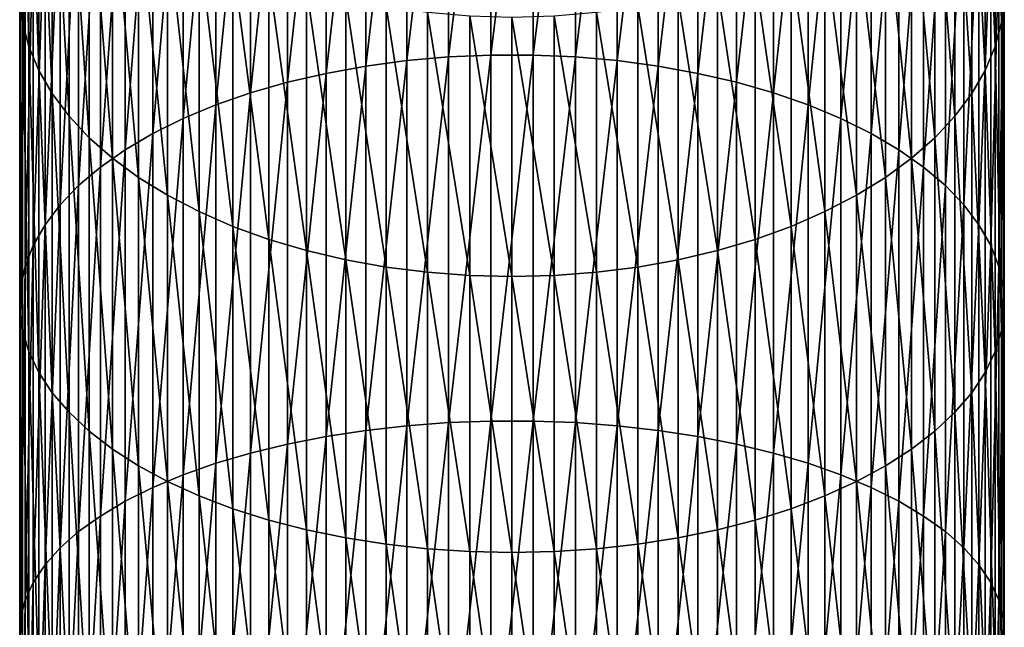
# Model space of a CAD drawing. Extents: x -22 to 74, y -175 to 39.
# Drawn here: x -9 to 9, y -47 to -35 of the extents above; entities that cross this region are included whole.
import ezdxf

# ---------------------------------------------------------------- set-up
doc = ezdxf.new("R2010")
doc.units = 0
doc.layers.add('L1', color=7, linetype='CONTINUOUS')

msp = doc.modelspace()

# ---------------------------------------------------------------- linework, layer by layer
at = {"layer": 'L1', "color": 7}
for points in [[(-9.497801, -34.93835, 285.3599), (-9.497801, -29.2964, 280.9849), (-9.44507, -35.40979, 284.6942)], [(-9.44507, -35.40979, 284.6942), (-9.497801, -29.2964, 280.9849), (-9.44507, -29.82375, 280.3625)], [(-1.223108, -36.07719, 297.5371), (-1.223108, -29.37551, 293.215), (-2.028449, -36.1479, 297.4163)], [(-2.028449, -36.1479, 297.4163), (-1.223108, -29.37551, 293.215), (-2.028449, -29.45643, 293.1007)], [(-0.408711, -36.0417, 297.5978), (-0.408711, -29.3349, 293.2723), (-1.223108, -36.07719, 297.5371)], [(-1.223108, -36.07719, 297.5371), (-0.408711, -29.3349, 293.2723), (-1.223108, -29.37551, 293.215)], [(0.408711, -36.0417, 297.5978), (0.408711, -29.3349, 293.2723), (-0.408711, -36.0417, 297.5978)], [(-0.408711, -36.0417, 297.5978), (0.408711, -29.3349, 293.2723), (-0.408711, -29.3349, 293.2723)], [(0.408711, -36.0417, 297.5978), (1.223108, -29.37551, 293.215), (0.408711, -29.3349, 293.2723)], [(1.223108, -36.07719, 297.5371), (1.223108, -29.37551, 293.215), (0.408711, -36.0417, 297.5978)], [(1.223108, -36.07719, 297.5371), (2.028449, -29.45643, 293.1007), (1.223108, -29.37551, 293.215)], [(-2.818772, -36.25331, 297.2361), (-2.818772, -29.57707, 292.9304), (-3.588226, -36.39265, 296.998)], [(-3.588226, -36.39265, 296.998), (-2.818772, -29.57707, 292.9304), (-3.588226, -29.73652, 292.7052)], [(-2.028449, -36.1479, 297.4163), (-2.028449, -29.45643, 293.1007), (-2.818772, -36.25331, 297.2361)], [(-2.818772, -36.25331, 297.2361), (-2.028449, -29.45643, 293.1007), (-2.818772, -29.57707, 292.9304)], [(2.028449, -36.1479, 297.4163), (2.028449, -29.45643, 293.1007), (1.223108, -36.07719, 297.5371)], [(2.028449, -36.1479, 297.4163), (2.818772, -29.57707, 292.9304), (2.028449, -29.45643, 293.1007)], [(2.818772, -36.25331, 297.2361), (2.818772, -29.57707, 292.9304), (2.028449, -36.1479, 297.4163)], [(2.818772, -36.25331, 297.2361), (3.588226, -29.73652, 292.7052), (2.818772, -29.57707, 292.9304)], [(-3.588226, -36.39265, 296.998), (-3.588226, -29.73652, 292.7052), (-4.331114, -36.56488, 296.7036)], [(-4.331114, -36.56488, 296.7036), (-3.588226, -29.73652, 292.7052), (-4.331114, -29.93361, 292.4269)], [(3.588226, -36.39265, 296.998), (3.588226, -29.73652, 292.7052), (2.818772, -36.25331, 297.2361)], [(3.588226, -36.39265, 296.998), (4.331114, -29.93361, 292.4269), (3.588226, -29.73652, 292.7052)], [(-9.44507, -35.40979, 284.6942), (-9.44507, -29.82375, 280.3625), (-9.322411, -35.87686, 284.0347)], [(-9.322411, -35.87686, 284.0347), (-9.44507, -29.82375, 280.3625), (-9.322411, -30.34623, 279.746)], [(-4.331114, -36.56488, 296.7036), (-4.331114, -29.93361, 292.4269), (-5.041935, -36.76872, 296.3553)], [(-5.041935, -36.76872, 296.3553), (-4.331114, -29.93361, 292.4269), (-5.041935, -30.16688, 292.0975)], [(4.331114, -36.56488, 296.7036), (4.331114, -29.93361, 292.4269), (3.588226, -36.39265, 296.998)], [(4.331114, -36.56488, 296.7036), (5.041935, -30.16688, 292.0975), (4.331114, -29.93361, 292.4269)], [(9.44507, -35.40979, 284.6942), (9.322411, -30.34623, 279.746), (9.44507, -29.82375, 280.3625)], [(9.44507, -35.40979, 284.6942), (9.44507, -29.82375, 280.3625), (9.497801, -34.93835, 285.3599)], [(-5.041935, -36.76872, 296.3553), (-5.041935, -30.16688, 292.0975), (-5.715428, -37.00267, 295.9555)], [(-5.715428, -37.00267, 295.9555), (-5.041935, -30.16688, 292.0975), (-5.715428, -30.4346, 291.7195)], [(5.041935, -36.76872, 296.3553), (5.041935, -30.16688, 292.0975), (4.331114, -36.56488, 296.7036)], [(5.041935, -36.76872, 296.3553), (5.715428, -30.4346, 291.7195), (5.041935, -30.16688, 292.0975)], [(-9.322411, -35.87686, 284.0347), (-9.322411, -30.34623, 279.746), (-9.130733, -36.3361, 283.3862)], [(-9.130733, -36.3361, 283.3862), (-9.322411, -30.34623, 279.746), (-9.130733, -30.85995, 279.1398)], [(9.322411, -35.87686, 284.0347), (9.130733, -30.85995, 279.1398), (9.322411, -30.34623, 279.746)], [(9.322411, -35.87686, 284.0347), (9.322411, -30.34623, 279.746), (9.44507, -35.40979, 284.6942)], [(-5.715428, -37.00267, 295.9555), (-5.715428, -30.4346, 291.7195), (-6.346607, -37.26499, 295.5072)], [(-6.346607, -37.26499, 295.5072), (-5.715428, -30.4346, 291.7195), (-6.346607, -30.73479, 291.2956)], [(5.715428, -37.00267, 295.9555), (5.715428, -30.4346, 291.7195), (5.041935, -36.76872, 296.3553)], [(5.715428, -37.00267, 295.9555), (6.346607, -30.73479, 291.2956), (5.715428, -30.4346, 291.7195)], [(-6.346607, -37.26499, 295.5072), (-6.346607, -30.73479, 291.2956), (-6.930797, -37.55374, 295.0137)], [(-6.930797, -37.55374, 295.0137), (-6.346607, -30.73479, 291.2956), (-6.930797, -31.06523, 290.829)], [(6.346607, -37.26499, 295.5072), (6.346607, -30.73479, 291.2956), (5.715428, -37.00267, 295.9555)], [(6.346607, -37.26499, 295.5072), (6.930797, -31.06523, 290.829), (6.346607, -30.73479, 291.2956)], [(-9.130733, -36.3361, 283.3862), (-9.130733, -30.85995, 279.1398), (-8.871454, -36.78412, 282.7536)], [(-8.871454, -36.78412, 282.7536), (-9.130733, -30.85995, 279.1398), (-8.871454, -31.36112, 278.5483)], [(9.130733, -36.3361, 283.3862), (8.871454, -31.36112, 278.5483), (9.130733, -30.85995, 279.1398)], [(9.130733, -36.3361, 283.3862), (9.130733, -30.85995, 279.1398), (9.322411, -35.87686, 284.0347)], [(-6.930797, -37.55374, 295.0137), (-6.930797, -31.06523, 290.829), (-7.463674, -37.86679, 294.4787)], [(-7.463674, -37.86679, 294.4787), (-6.930797, -31.06523, 290.829), (-7.463674, -31.42346, 290.3231)], [(6.930797, -37.55374, 295.0137), (6.930797, -31.06523, 290.829), (6.346607, -37.26499, 295.5072)], [(6.930797, -37.55374, 295.0137), (7.463674, -31.42346, 290.3231), (6.930797, -31.06523, 290.829)], [(-8.871454, -36.78412, 282.7536), (-8.871454, -31.36112, 278.5483), (-8.546493, -37.21761, 282.1415)], [(-8.546493, -37.21761, 282.1415), (-8.871454, -31.36112, 278.5483), (-8.546493, -31.84603, 277.9761)], [(-7.463674, -37.86679, 294.4787), (-7.463674, -31.42346, 290.3231), (-7.941292, -38.20181, 293.9061)], [(-7.941292, -38.20181, 293.9061), (-7.463674, -31.42346, 290.3231), (-7.941292, -31.80685, 289.7818)], [(7.463674, -37.86679, 294.4787), (7.463674, -31.42346, 290.3231), (6.930797, -37.55374, 295.0137)], [(7.463674, -37.86679, 294.4787), (7.941292, -31.80685, 289.7818), (7.463674, -31.42346, 290.3231)], [(8.871454, -36.78412, 282.7536), (8.546493, -31.84603, 277.9761), (8.871454, -31.36112, 278.5483)], [(8.871454, -36.78412, 282.7536), (8.871454, -31.36112, 278.5483), (9.130733, -36.3361, 283.3862)], [(-8.546493, -37.21761, 282.1415), (-8.546493, -31.84603, 277.9761), (-8.158257, -37.63334, 281.5544)], [(-8.158257, -37.63334, 281.5544), (-8.546493, -31.84603, 277.9761), (-8.158257, -32.31108, 277.4273)], [(-7.941292, -38.20181, 293.9061), (-7.941292, -31.80685, 289.7818), (-8.360116, -38.55633, 293.3002)], [(-8.360116, -38.55633, 293.3002), (-7.941292, -31.80685, 289.7818), (-8.360116, -32.21255, 289.2089)], [(7.941292, -38.20181, 293.9061), (7.941292, -31.80685, 289.7818), (7.463674, -37.86679, 294.4787)], [(7.941292, -38.20181, 293.9061), (8.360116, -32.21255, 289.2089), (7.941292, -31.80685, 289.7818)], [(8.546493, -37.21761, 282.1415), (8.158257, -32.31108, 277.4273), (8.546493, -31.84603, 277.9761)], [(8.546493, -37.21761, 282.1415), (8.546493, -31.84603, 277.9761), (8.871454, -36.78412, 282.7536)], [(-8.360116, -38.55633, 293.3002), (-8.360116, -32.21255, 289.2089), (-8.717044, -38.92772, 292.6655)], [(-8.717044, -38.92772, 292.6655), (-8.360116, -32.21255, 289.2089), (-8.717044, -32.63755, 288.6088)], [(8.360116, -38.55633, 293.3002), (8.360116, -32.21255, 289.2089), (7.941292, -38.20181, 293.9061)], [(8.360116, -38.55633, 293.3002), (8.717044, -32.63755, 288.6088), (8.360116, -32.21255, 289.2089)], [(-8.158257, -37.63334, 281.5544), (-8.158257, -32.31108, 277.4273), (-7.709621, -38.02825, 280.9968)], [(-7.709621, -38.02825, 280.9968), (-8.158257, -32.31108, 277.4273), (-7.709621, -32.75283, 276.906)], [(8.158257, -37.63334, 281.5544), (7.709621, -32.75283, 276.906), (8.158257, -32.31108, 277.4273)], [(8.158257, -37.63334, 281.5544), (8.158257, -32.31108, 277.4273), (8.546493, -37.21761, 282.1415)], [(-8.717044, -38.92772, 292.6655), (-8.717044, -32.63755, 288.6088), (-9.009435, -39.31322, 292.0067)], [(-9.009435, -39.31322, 292.0067), (-8.717044, -32.63755, 288.6088), (-9.009435, -33.07871, 287.9858)], [(8.717044, -38.92772, 292.6655), (8.717044, -32.63755, 288.6088), (8.360116, -38.55633, 293.3002)], [(8.717044, -38.92772, 292.6655), (9.009435, -33.07871, 287.9858), (8.717044, -32.63755, 288.6088)], [(-7.709621, -38.02825, 280.9968), (-7.709621, -32.75283, 276.906), (-7.203905, -38.3994, 280.4727)], [(-7.203905, -38.3994, 280.4727), (-7.709621, -32.75283, 276.906), (-7.203905, -33.16801, 276.416)], [(7.709621, -38.02825, 280.9968), (7.203905, -33.16801, 276.416), (7.709621, -32.75283, 276.906)], [(7.709621, -38.02825, 280.9968), (7.709621, -32.75283, 276.906), (8.158257, -37.63334, 281.5544)], [(-9.009435, -39.31322, 292.0067), (-9.009435, -33.07871, 287.9858), (-9.235123, -39.71, 291.3286)], [(-9.235123, -39.71, 291.3286), (-9.009435, -33.07871, 287.9858), (-9.235123, -33.53276, 287.3447)], [(-7.203905, -38.3994, 280.4727), (-7.203905, -33.16801, 276.416), (-6.644854, -38.74406, 279.986)], [(-6.644854, -38.74406, 279.986), (-7.203905, -33.16801, 276.416), (-6.644854, -33.55356, 275.9611)], [(7.203905, -38.3994, 280.4727), (6.644854, -33.55356, 275.9611), (7.203905, -33.16801, 276.416)], [(7.203905, -38.3994, 280.4727), (7.203905, -33.16801, 276.416), (7.709621, -38.02825, 280.9968)], [(9.009435, -39.31322, 292.0067), (9.009435, -33.07871, 287.9858), (8.717044, -38.92772, 292.6655)], [(9.009435, -39.31322, 292.0067), (9.235123, -33.53276, 287.3447), (9.009435, -33.07871, 287.9858)], [(-9.235123, -39.71, 291.3286), (-9.235123, -33.53276, 287.3447), (-9.392438, -40.1151, 290.6363)], [(-9.392438, -40.1151, 290.6363), (-9.235123, -33.53276, 287.3447), (-9.392438, -33.99635, 286.6901)], [(-6.644854, -38.74406, 279.986), (-6.644854, -33.55356, 275.9611), (-6.036607, -39.05967, 279.5404)], [(-6.036607, -39.05967, 279.5404), (-6.644854, -33.55356, 275.9611), (-6.036607, -33.9066, 275.5444)], [(6.644854, -38.74406, 279.986), (6.036607, -33.9066, 275.5444), (6.644854, -33.55356, 275.9611)], [(6.644854, -38.74406, 279.986), (6.644854, -33.55356, 275.9611), (7.203905, -38.3994, 280.4727)], [(9.235123, -39.71, 291.3286), (9.235123, -33.53276, 287.3447), (9.009435, -39.31322, 292.0067)], [(9.235123, -39.71, 291.3286), (9.392438, -33.99635, 286.6901), (9.235123, -33.53276, 287.3447)], [(-9.392438, -40.1151, 290.6363), (-9.392438, -33.99635, 286.6901), (-9.480213, -40.52554, 289.9348)], [(-9.480213, -40.52554, 289.9348), (-9.392438, -33.99635, 286.6901), (-9.480213, -34.46604, 286.0268)], [(-6.036607, -39.05967, 279.5404), (-6.036607, -33.9066, 275.5444), (-5.383667, -39.34388, 279.139)], [(-5.383667, -39.34388, 279.139), (-6.036607, -33.9066, 275.5444), (-5.383667, -34.22453, 275.1693)], [(6.036607, -39.05967, 279.5404), (5.383667, -34.22453, 275.1693), (6.036607, -33.9066, 275.5444)], [(6.036607, -39.05967, 279.5404), (6.036607, -33.9066, 275.5444), (6.644854, -38.74406, 279.986)], [(9.392438, -40.1151, 290.6363), (9.392438, -33.99635, 286.6901), (9.235123, -39.71, 291.3286)], [(9.392438, -40.1151, 290.6363), (9.480213, -34.46604, 286.0268), (9.392438, -33.99635, 286.6901)], [(-5.383667, -39.34388, 279.139), (-5.383667, -34.22453, 275.1693), (-4.690868, -39.59461, 278.785)], [(-4.690868, -39.59461, 278.785), (-5.383667, -34.22453, 275.1693), (-4.690868, -34.505, 274.8383)], [(5.383667, -39.34388, 279.139), (4.690868, -34.505, 274.8383), (5.383667, -34.22453, 275.1693)], [(5.383667, -39.34388, 279.139), (5.383667, -34.22453, 275.1693), (6.036607, -39.05967, 279.5404)], [(-9.480213, -40.52554, 289.9348), (-9.480213, -34.46604, 286.0268), (-9.497801, -40.93827, 289.2295)], [(-9.497801, -40.93827, 289.2295), (-9.480213, -34.46604, 286.0268), (-9.497801, -34.93835, 285.3599)], [(-4.690868, -39.59461, 278.785), (-4.690868, -34.505, 274.8383), (-3.963339, -39.80999, 278.4809)], [(-3.963339, -39.80999, 278.4809), (-4.690868, -34.505, 274.8383), (-3.963339, -34.74593, 274.554)], [(4.690868, -39.59461, 278.785), (3.963339, -34.74593, 274.554), (4.690868, -34.505, 274.8383)], [(4.690868, -39.59461, 278.785), (4.690868, -34.505, 274.8383), (5.383667, -39.34388, 279.139)], [(9.480213, -40.52554, 289.9348), (9.480213, -34.46604, 286.0268), (9.392438, -40.1151, 290.6363)], [(9.480213, -40.52554, 289.9348), (9.497801, -34.93835, 285.3599), (9.480213, -34.46604, 286.0268)], [(-3.963339, -39.80999, 278.4809), (-3.963339, -34.74593, 274.554), (-3.206467, -39.98842, 278.2289)], [(-3.206467, -39.98842, 278.2289), (-3.963339, -34.74593, 274.554), (-3.206467, -34.94553, 274.3184)], [(3.963339, -39.80999, 278.4809), (3.206467, -34.94553, 274.3184), (3.963339, -34.74593, 274.554)], [(3.963339, -39.80999, 278.4809), (3.963339, -34.74593, 274.554), (4.690868, -39.59461, 278.785)], [(-9.497801, -40.93827, 289.2295), (-9.497801, -34.93835, 285.3599), (-9.44507, -41.35023, 288.5254)], [(-9.44507, -41.35023, 288.5254), (-9.497801, -34.93835, 285.3599), (-9.44507, -35.40979, 284.6942)], [(-3.206467, -39.98842, 278.2289), (-3.206467, -34.94553, 274.3184), (-2.425856, -40.1286, 278.031)], [(-2.425856, -40.1286, 278.031), (-3.206467, -34.94553, 274.3184), (-2.425856, -35.10233, 274.1334)], [(3.206467, -39.98842, 278.2289), (2.425856, -35.10233, 274.1334), (3.206467, -34.94553, 274.3184)], [(3.206467, -39.98842, 278.2289), (3.206467, -34.94553, 274.3184), (3.963339, -39.80999, 278.4809)], [(9.497801, -40.93827, 289.2295), (9.44507, -35.40979, 284.6942), (9.497801, -34.93835, 285.3599)], [(9.497801, -40.93827, 289.2295), (9.497801, -34.93835, 285.3599), (9.480213, -40.52554, 289.9348)], [(-2.425856, -40.1286, 278.031), (-2.425856, -35.10233, 274.1334), (-1.627285, -40.22947, 277.8885)], [(-1.627285, -40.22947, 277.8885), (-2.425856, -35.10233, 274.1334), (-1.627285, -35.21517, 274.0002)], [(2.425856, -40.1286, 278.031), (1.627285, -35.21517, 274.0002), (2.425856, -35.10233, 274.1334)], [(2.425856, -40.1286, 278.031), (2.425856, -35.10233, 274.1334), (3.206467, -39.98842, 278.2289)], [(-1.627285, -40.22947, 277.8885), (-1.627285, -35.21517, 274.0002), (-0.816666, -40.29029, 277.8026)], [(-0.816666, -40.29029, 277.8026), (-1.627285, -35.21517, 274.0002), (-0.816666, -35.28321, 273.9199)], [(0, -40.31062, 277.7739), (-0.816666, -40.29029, 277.8026), (-0.816666, -35.28321, 273.9199)], [(0, -40.31062, 277.7739), (-0.816666, -35.28321, 273.9199), (0, -35.30594, 273.8931)], [(0.816666, -40.29029, 277.8026), (0, -35.30594, 273.8931), (0.816666, -35.28321, 273.9199)], [(0, -40.31062, 277.7739), (0, -35.30594, 273.8931), (0.816666, -40.29029, 277.8026)], [(1.627285, -40.22947, 277.8885), (0.816666, -35.28321, 273.9199), (1.627285, -35.21517, 274.0002)], [(0.816666, -40.29029, 277.8026), (0.816666, -35.28321, 273.9199), (1.627285, -40.22947, 277.8885)], [(1.627285, -40.22947, 277.8885), (1.627285, -35.21517, 274.0002), (2.425856, -40.1286, 278.031)], [(-9.44507, -41.35023, 288.5254), (-9.44507, -35.40979, 284.6942), (-9.322411, -41.75838, 287.8279)], [(-9.322411, -41.75838, 287.8279), (-9.44507, -35.40979, 284.6942), (-9.322411, -35.87686, 284.0347)], [(9.44507, -41.35023, 288.5254), (9.322411, -35.87686, 284.0347), (9.44507, -35.40979, 284.6942)], [(9.44507, -41.35023, 288.5254), (9.44507, -35.40979, 284.6942), (9.497801, -40.93827, 289.2295)], [(-9.322411, -41.75838, 287.8279), (-9.322411, -35.87686, 284.0347), (-9.130733, -42.15969, 287.142)], [(-9.130733, -42.15969, 287.142), (-9.322411, -35.87686, 284.0347), (-9.130733, -36.3361, 283.3862)], [(9.322411, -41.75838, 287.8279), (9.130733, -36.3361, 283.3862), (9.322411, -35.87686, 284.0347)], [(9.322411, -41.75838, 287.8279), (9.322411, -35.87686, 284.0347), (9.44507, -41.35023, 288.5254)], [(-1.223108, -43.12825, 301.2622), (-1.223108, -36.07719, 297.5371), (-2.028449, -43.18822, 301.1356)], [(-2.028449, -43.18822, 301.1356), (-1.223108, -36.07719, 297.5371), (-2.028449, -36.1479, 297.4163)], [(-0.408711, -43.09815, 301.3256), (-0.408711, -36.0417, 297.5978), (-1.223108, -43.12825, 301.2622)], [(-1.223108, -43.12825, 301.2622), (-0.408711, -36.0417, 297.5978), (-1.223108, -36.07719, 297.5371)], [(0.408711, -43.09815, 301.3256), (0.408711, -36.0417, 297.5978), (-0.408711, -43.09815, 301.3256)], [(-0.408711, -43.09815, 301.3256), (0.408711, -36.0417, 297.5978), (-0.408711, -36.0417, 297.5978)], [(0.408711, -43.09815, 301.3256), (1.223108, -36.07719, 297.5371), (0.408711, -36.0417, 297.5978)], [(1.223108, -43.12825, 301.2622), (1.223108, -36.07719, 297.5371), (0.408711, -43.09815, 301.3256)], [(1.223108, -43.12825, 301.2622), (2.028449, -36.1479, 297.4163), (1.223108, -36.07719, 297.5371)], [(-2.818772, -43.27763, 300.947), (-2.818772, -36.25331, 297.2361), (-3.588226, -43.3958, 300.6977)], [(-3.588226, -43.3958, 300.6977), (-2.818772, -36.25331, 297.2361), (-3.588226, -36.39265, 296.998)], [(-2.028449, -43.18822, 301.1356), (-2.028449, -36.1479, 297.4163), (-2.818772, -43.27763, 300.947)], [(-2.818772, -43.27763, 300.947), (-2.028449, -36.1479, 297.4163), (-2.818772, -36.25331, 297.2361)], [(2.028449, -43.18822, 301.1356), (2.028449, -36.1479, 297.4163), (1.223108, -43.12825, 301.2622)], [(2.028449, -43.18822, 301.1356), (2.818772, -36.25331, 297.2361), (2.028449, -36.1479, 297.4163)], [(2.818772, -43.27763, 300.947), (2.818772, -36.25331, 297.2361), (2.028449, -43.18822, 301.1356)], [(2.818772, -43.27763, 300.947), (3.588226, -36.39265, 296.998), (2.818772, -36.25331, 297.2361)], [(-9.130733, -42.15969, 287.142), (-9.130733, -36.3361, 283.3862), (-8.871454, -42.5512, 286.473)], [(-8.871454, -42.5512, 286.473), (-9.130733, -36.3361, 283.3862), (-8.871454, -36.78412, 282.7536)], [(-3.588226, -43.3958, 300.6977), (-3.588226, -36.39265, 296.998), (-4.331114, -43.54187, 300.3896)], [(-4.331114, -43.54187, 300.3896), (-3.588226, -36.39265, 296.998), (-4.331114, -36.56488, 296.7036)], [(3.588226, -43.3958, 300.6977), (3.588226, -36.39265, 296.998), (2.818772, -43.27763, 300.947)], [(3.588226, -43.3958, 300.6977), (4.331114, -36.56488, 296.7036), (3.588226, -36.39265, 296.998)], [(9.130733, -42.15969, 287.142), (8.871454, -36.78412, 282.7536), (9.130733, -36.3361, 283.3862)], [(9.130733, -42.15969, 287.142), (9.130733, -36.3361, 283.3862), (9.322411, -41.75838, 287.8279)], [(-4.331114, -43.54187, 300.3896), (-4.331114, -36.56488, 296.7036), (-5.041935, -43.71475, 300.0248)], [(-5.041935, -43.71475, 300.0248), (-4.331114, -36.56488, 296.7036), (-5.041935, -36.76872, 296.3553)], [(4.331114, -43.54187, 300.3896), (4.331114, -36.56488, 296.7036), (3.588226, -43.3958, 300.6977)], [(4.331114, -43.54187, 300.3896), (5.041935, -36.76872, 296.3553), (4.331114, -36.56488, 296.7036)], [(-8.871454, -42.5512, 286.473), (-8.871454, -36.78412, 282.7536), (-8.546493, -42.93, 285.8256)], [(-8.546493, -42.93, 285.8256), (-8.871454, -36.78412, 282.7536), (-8.546493, -37.21761, 282.1415)], [(-5.041935, -43.71475, 300.0248), (-5.041935, -36.76872, 296.3553), (-5.715428, -43.91316, 299.6062)], [(-5.715428, -43.91316, 299.6062), (-5.041935, -36.76872, 296.3553), (-5.715428, -37.00267, 295.9555)], [(5.041935, -43.71475, 300.0248), (5.041935, -36.76872, 296.3553), (4.331114, -43.54187, 300.3896)], [(5.041935, -43.71475, 300.0248), (5.715428, -37.00267, 295.9555), (5.041935, -36.76872, 296.3553)], [(8.871454, -42.5512, 286.473), (8.546493, -37.21761, 282.1415), (8.871454, -36.78412, 282.7536)], [(8.871454, -42.5512, 286.473), (8.871454, -36.78412, 282.7536), (9.130733, -42.15969, 287.142)], [(-5.715428, -43.91316, 299.6062), (-5.715428, -37.00267, 295.9555), (-6.346607, -44.13564, 299.1369)], [(-6.346607, -44.13564, 299.1369), (-5.715428, -37.00267, 295.9555), (-6.346607, -37.26499, 295.5072)], [(5.715428, -43.91316, 299.6062), (5.715428, -37.00267, 295.9555), (5.041935, -43.71475, 300.0248)], [(5.715428, -43.91316, 299.6062), (6.346607, -37.26499, 295.5072), (5.715428, -37.00267, 295.9555)], [(-8.546493, -42.93, 285.8256), (-8.546493, -37.21761, 282.1415), (-8.158257, -43.29329, 285.2047)], [(-8.158257, -43.29329, 285.2047), (-8.546493, -37.21761, 282.1415), (-8.158257, -37.63334, 281.5544)], [(8.546493, -42.93, 285.8256), (8.158257, -37.63334, 281.5544), (8.546493, -37.21761, 282.1415)], [(8.546493, -42.93, 285.8256), (8.546493, -37.21761, 282.1415), (8.871454, -42.5512, 286.473)], [(-6.346607, -44.13564, 299.1369), (-6.346607, -37.26499, 295.5072), (-6.930797, -44.38053, 298.6202)], [(-6.930797, -44.38053, 298.6202), (-6.346607, -37.26499, 295.5072), (-6.930797, -37.55374, 295.0137)], [(6.346607, -44.13564, 299.1369), (6.346607, -37.26499, 295.5072), (5.715428, -43.91316, 299.6062)], [(6.346607, -44.13564, 299.1369), (6.930797, -37.55374, 295.0137), (6.346607, -37.26499, 295.5072)], [(-6.930797, -44.38053, 298.6202), (-6.930797, -37.55374, 295.0137), (-7.463674, -44.64603, 298.0601)], [(-7.463674, -44.64603, 298.0601), (-6.930797, -37.55374, 295.0137), (-7.463674, -37.86679, 294.4787)], [(6.930797, -44.38053, 298.6202), (6.930797, -37.55374, 295.0137), (6.346607, -44.13564, 299.1369)], [(6.930797, -44.38053, 298.6202), (7.463674, -37.86679, 294.4787), (6.930797, -37.55374, 295.0137)], [(-8.158257, -43.29329, 285.2047), (-8.158257, -37.63334, 281.5544), (-7.709621, -43.63837, 284.615)], [(-7.709621, -43.63837, 284.615), (-8.158257, -37.63334, 281.5544), (-7.709621, -38.02825, 280.9968)], [(8.158257, -43.29329, 285.2047), (7.709621, -38.02825, 280.9968), (8.158257, -37.63334, 281.5544)], [(8.158257, -43.29329, 285.2047), (8.158257, -37.63334, 281.5544), (8.546493, -42.93, 285.8256)], [(-7.463674, -44.64603, 298.0601), (-7.463674, -37.86679, 294.4787), (-7.941292, -44.93017, 297.4607)], [(-7.941292, -44.93017, 297.4607), (-7.463674, -37.86679, 294.4787), (-7.941292, -38.20181, 293.9061)], [(7.463674, -44.64603, 298.0601), (7.463674, -37.86679, 294.4787), (6.930797, -44.38053, 298.6202)], [(7.463674, -44.64603, 298.0601), (7.941292, -38.20181, 293.9061), (7.463674, -37.86679, 294.4787)], [(-7.709621, -43.63837, 284.615), (-7.709621, -38.02825, 280.9968), (-7.203905, -43.96271, 284.0607)], [(-7.203905, -43.96271, 284.0607), (-7.709621, -38.02825, 280.9968), (-7.203905, -38.3994, 280.4727)], [(7.709621, -43.63837, 284.615), (7.203905, -38.3994, 280.4727), (7.709621, -38.02825, 280.9968)], [(7.709621, -43.63837, 284.615), (7.709621, -38.02825, 280.9968), (8.158257, -43.29329, 285.2047)], [(-7.941292, -44.93017, 297.4607), (-7.941292, -38.20181, 293.9061), (-8.360116, -45.23084, 296.8264)], [(-8.360116, -45.23084, 296.8264), (-7.941292, -38.20181, 293.9061), (-8.360116, -38.55633, 293.3002)], [(7.941292, -44.93017, 297.4607), (7.941292, -38.20181, 293.9061), (7.463674, -44.64603, 298.0601)], [(7.941292, -44.93017, 297.4607), (8.360116, -38.55633, 293.3002), (7.941292, -38.20181, 293.9061)], [(-8.360116, -45.23084, 296.8264), (-8.360116, -38.55633, 293.3002), (-8.717044, -45.54582, 296.1618)], [(-8.717044, -45.54582, 296.1618), (-8.360116, -38.55633, 293.3002), (-8.717044, -38.92772, 292.6655)], [(-7.203905, -43.96271, 284.0607), (-7.203905, -38.3994, 280.4727), (-6.644854, -44.26388, 283.546)], [(-6.644854, -44.26388, 283.546), (-7.203905, -38.3994, 280.4727), (-6.644854, -38.74406, 279.986)], [(7.203905, -43.96271, 284.0607), (6.644854, -38.74406, 279.986), (7.203905, -38.3994, 280.4727)], [(7.203905, -43.96271, 284.0607), (7.203905, -38.3994, 280.4727), (7.709621, -43.63837, 284.615)], [(8.360116, -45.23084, 296.8264), (8.360116, -38.55633, 293.3002), (7.941292, -44.93017, 297.4607)], [(8.360116, -45.23084, 296.8264), (8.717044, -38.92772, 292.6655), (8.360116, -38.55633, 293.3002)], [(-6.644854, -44.26388, 283.546), (-6.644854, -38.74406, 279.986), (-6.036607, -44.53968, 283.0746)], [(-6.036607, -44.53968, 283.0746), (-6.644854, -38.74406, 279.986), (-6.036607, -39.05967, 279.5404)], [(6.644854, -44.26388, 283.546), (6.036607, -39.05967, 279.5404), (6.644854, -38.74406, 279.986)], [(6.644854, -44.26388, 283.546), (6.644854, -38.74406, 279.986), (7.203905, -43.96271, 284.0607)], [(-8.717044, -45.54582, 296.1618), (-8.717044, -38.92772, 292.6655), (-9.009435, -45.87277, 295.4721)], [(-9.009435, -45.87277, 295.4721), (-8.717044, -38.92772, 292.6655), (-9.009435, -39.31322, 292.0067)], [(8.717044, -45.54582, 296.1618), (8.717044, -38.92772, 292.6655), (8.360116, -45.23084, 296.8264)], [(8.717044, -45.54582, 296.1618), (9.009435, -39.31322, 292.0067), (8.717044, -38.92772, 292.6655)], [(-6.036607, -44.53968, 283.0746), (-6.036607, -39.05967, 279.5404), (-5.383667, -44.78804, 282.6502)], [(-5.383667, -44.78804, 282.6502), (-6.036607, -39.05967, 279.5404), (-5.383667, -39.34388, 279.139)], [(6.036607, -44.53968, 283.0746), (5.383667, -39.34388, 279.139), (6.036607, -39.05967, 279.5404)], [(6.036607, -44.53968, 283.0746), (6.036607, -39.05967, 279.5404), (6.644854, -44.26388, 283.546)], [(-9.009435, -45.87277, 295.4721), (-9.009435, -39.31322, 292.0067), (-9.235123, -46.20928, 294.7621)], [(-9.235123, -46.20928, 294.7621), (-9.009435, -39.31322, 292.0067), (-9.235123, -39.71, 291.3286)], [(9.009435, -45.87277, 295.4721), (9.009435, -39.31322, 292.0067), (8.717044, -45.54582, 296.1618)], [(9.009435, -45.87277, 295.4721), (9.235123, -39.71, 291.3286), (9.009435, -39.31322, 292.0067)], [(-5.383667, -44.78804, 282.6502), (-5.383667, -39.34388, 279.139), (-4.690868, -45.00714, 282.2757)], [(-4.690868, -45.00714, 282.2757), (-5.383667, -39.34388, 279.139), (-4.690868, -39.59461, 278.785)], [(5.383667, -44.78804, 282.6502), (4.690868, -39.59461, 278.785), (5.383667, -39.34388, 279.139)], [(5.383667, -44.78804, 282.6502), (5.383667, -39.34388, 279.139), (6.036607, -44.53968, 283.0746)], [(-4.690868, -45.00714, 282.2757), (-4.690868, -39.59461, 278.785), (-3.963339, -45.19535, 281.9541)], [(-3.963339, -45.19535, 281.9541), (-4.690868, -39.59461, 278.785), (-3.963339, -39.80999, 278.4809)], [(4.690868, -45.00714, 282.2757), (3.963339, -39.80999, 278.4809), (4.690868, -39.59461, 278.785)], [(4.690868, -45.00714, 282.2757), (4.690868, -39.59461, 278.785), (5.383667, -44.78804, 282.6502)], [(-9.235123, -46.20928, 294.7621), (-9.235123, -39.71, 291.3286), (-9.392438, -46.55286, 294.0373)], [(-9.392438, -46.55286, 294.0373), (-9.235123, -39.71, 291.3286), (-9.392438, -40.1151, 290.6363)], [(-3.963339, -45.19535, 281.9541), (-3.963339, -39.80999, 278.4809), (-3.206467, -45.35127, 281.6876)], [(-3.206467, -45.35127, 281.6876), (-3.963339, -39.80999, 278.4809), (-3.206467, -39.98842, 278.2289)], [(3.963339, -45.19535, 281.9541), (3.206467, -39.98842, 278.2289), (3.963339, -39.80999, 278.4809)], [(3.963339, -45.19535, 281.9541), (3.963339, -39.80999, 278.4809), (4.690868, -45.00714, 282.2757)], [(9.235123, -46.20928, 294.7621), (9.235123, -39.71, 291.3286), (9.009435, -45.87277, 295.4721)], [(9.235123, -46.20928, 294.7621), (9.392438, -40.1151, 290.6363), (9.235123, -39.71, 291.3286)], [(-3.206467, -45.35127, 281.6876), (-3.206467, -39.98842, 278.2289), (-2.425856, -45.47377, 281.4783)], [(-2.425856, -45.47377, 281.4783), (-3.206467, -39.98842, 278.2289), (-2.425856, -40.1286, 278.031)], [(3.206467, -45.35127, 281.6876), (2.425856, -40.1286, 278.031), (3.206467, -39.98842, 278.2289)], [(3.206467, -45.35127, 281.6876), (3.206467, -39.98842, 278.2289), (3.963339, -45.19535, 281.9541)], [(-9.392438, -46.55286, 294.0373), (-9.392438, -40.1151, 290.6363), (-9.480213, -46.90095, 293.3029)], [(-9.480213, -46.90095, 293.3029), (-9.392438, -40.1151, 290.6363), (-9.480213, -40.52554, 289.9348)], [(-2.425856, -45.47377, 281.4783), (-2.425856, -40.1286, 278.031), (-1.627285, -45.56191, 281.3276)], [(-1.627285, -45.56191, 281.3276), (-2.425856, -40.1286, 278.031), (-1.627285, -40.22947, 277.8885)], [(-1.627285, -45.56191, 281.3276), (-1.627285, -40.22947, 277.8885), (-0.816666, -45.61506, 281.2368)], [(-0.816666, -45.61506, 281.2368), (-1.627285, -40.22947, 277.8885), (-0.816666, -40.29029, 277.8026)], [(1.627285, -45.56191, 281.3276), (0.816666, -40.29029, 277.8026), (1.627285, -40.22947, 277.8885)], [(2.425856, -45.47377, 281.4783), (1.627285, -40.22947, 277.8885), (2.425856, -40.1286, 278.031)], [(1.627285, -45.56191, 281.3276), (1.627285, -40.22947, 277.8885), (2.425856, -45.47377, 281.4783)], [(2.425856, -45.47377, 281.4783), (2.425856, -40.1286, 278.031), (3.206467, -45.35127, 281.6876)], [(9.392438, -46.55286, 294.0373), (9.392438, -40.1151, 290.6363), (9.235123, -46.20928, 294.7621)], [(9.392438, -46.55286, 294.0373), (9.480213, -40.52554, 289.9348), (9.392438, -40.1151, 290.6363)], [(0, -45.63282, 281.2064), (-0.816666, -45.61506, 281.2368), (-0.816666, -40.29029, 277.8026)], [(0, -45.63282, 281.2064), (-0.816666, -40.29029, 277.8026), (0, -40.31062, 277.7739)], [(0.816666, -45.61506, 281.2368), (0, -40.31062, 277.7739), (0.816666, -40.29029, 277.8026)], [(0, -45.63282, 281.2064), (0, -40.31062, 277.7739), (0.816666, -45.61506, 281.2368)], [(0.816666, -45.61506, 281.2368), (0.816666, -40.29029, 277.8026), (1.627285, -45.56191, 281.3276)], [(-9.480213, -46.90095, 293.3029), (-9.480213, -40.52554, 289.9348), (-9.497801, -47.25099, 292.5645)], [(-9.497801, -47.25099, 292.5645), (-9.480213, -40.52554, 289.9348), (-9.497801, -40.93827, 289.2295)], [(9.480213, -46.90095, 293.3029), (9.480213, -40.52554, 289.9348), (9.392438, -46.55286, 294.0373)], [(9.480213, -46.90095, 293.3029), (9.497801, -40.93827, 289.2295), (9.480213, -40.52554, 289.9348)], [(-9.497801, -47.25099, 292.5645), (-9.497801, -40.93827, 289.2295), (-9.44507, -47.60038, 291.8274)], [(-9.44507, -47.60038, 291.8274), (-9.497801, -40.93827, 289.2295), (-9.44507, -41.35023, 288.5254)], [(9.497801, -47.25099, 292.5645), (9.44507, -41.35023, 288.5254), (9.497801, -40.93827, 289.2295)], [(9.497801, -47.25099, 292.5645), (9.497801, -40.93827, 289.2295), (9.480213, -46.90095, 293.3029)], [(-9.44507, -47.60038, 291.8274), (-9.44507, -41.35023, 288.5254), (-9.322411, -47.94654, 291.0971)], [(-9.322411, -47.94654, 291.0971), (-9.44507, -41.35023, 288.5254), (-9.322411, -41.75838, 287.8279)], [(9.44507, -47.60038, 291.8274), (9.322411, -41.75838, 287.8279), (9.44507, -41.35023, 288.5254)], [(9.44507, -47.60038, 291.8274), (9.44507, -41.35023, 288.5254), (9.497801, -47.25099, 292.5645)], [(-9.322411, -47.94654, 291.0971), (-9.322411, -41.75838, 287.8279), (-9.130733, -48.2869, 290.379)], [(-9.130733, -48.2869, 290.379), (-9.322411, -41.75838, 287.8279), (-9.130733, -42.15969, 287.142)], [(9.322411, -47.94654, 291.0971), (9.130733, -42.15969, 287.142), (9.322411, -41.75838, 287.8279)], [(9.322411, -47.94654, 291.0971), (9.322411, -41.75838, 287.8279), (9.44507, -47.60038, 291.8274)], [(-9.130733, -48.2869, 290.379), (-9.130733, -42.15969, 287.142), (-8.871454, -48.61894, 289.6785)], [(-8.871454, -48.61894, 289.6785), (-9.130733, -42.15969, 287.142), (-8.871454, -42.5512, 286.473)], [(9.130733, -48.2869, 290.379), (8.871454, -42.5512, 286.473), (9.130733, -42.15969, 287.142)], [(9.130733, -48.2869, 290.379), (9.130733, -42.15969, 287.142), (9.322411, -47.94654, 291.0971)], [(-8.871454, -48.61894, 289.6785), (-8.871454, -42.5512, 286.473), (-8.546493, -48.9402, 289.0007)], [(-8.546493, -48.9402, 289.0007), (-8.871454, -42.5512, 286.473), (-8.546493, -42.93, 285.8256)], [(8.871454, -48.61894, 289.6785), (8.546493, -42.93, 285.8256), (8.871454, -42.5512, 286.473)], [(8.871454, -48.61894, 289.6785), (8.871454, -42.5512, 286.473), (9.130733, -48.2869, 290.379)], [(-8.546493, -48.9402, 289.0007), (-8.546493, -42.93, 285.8256), (-8.158257, -49.24831, 288.3507)], [(-8.158257, -49.24831, 288.3507), (-8.546493, -42.93, 285.8256), (-8.158257, -43.29329, 285.2047)], [(8.546493, -48.9402, 289.0007), (8.158257, -43.29329, 285.2047), (8.546493, -42.93, 285.8256)], [(8.546493, -48.9402, 289.0007), (8.546493, -42.93, 285.8256), (8.871454, -48.61894, 289.6785)], [(-0.408711, -50.45116, 304.4279), (-0.408711, -43.09815, 301.3256), (-1.223108, -50.47564, 304.362)], [(-1.223108, -50.47564, 304.362), (-0.408711, -43.09815, 301.3256), (-1.223108, -43.12825, 301.2622)], [(0.408711, -50.45116, 304.4279), (0.408711, -43.09815, 301.3256), (-0.408711, -50.45116, 304.4279)], [(-0.408711, -50.45116, 304.4279), (0.408711, -43.09815, 301.3256), (-0.408711, -43.09815, 301.3256)], [(0.408711, -50.45116, 304.4279), (1.223108, -43.12825, 301.2622), (0.408711, -43.09815, 301.3256)], [(-8.158257, -49.24831, 288.3507), (-8.158257, -43.29329, 285.2047), (-7.709621, -49.54099, 287.7333)], [(-7.709621, -49.54099, 287.7333), (-8.158257, -43.29329, 285.2047), (-7.709621, -43.63837, 284.615)], [(-2.818772, -50.59714, 304.0351), (-2.818772, -43.27763, 300.947), (-3.588226, -50.69326, 303.7765)], [(-3.588226, -50.69326, 303.7765), (-2.818772, -43.27763, 300.947), (-3.588226, -43.3958, 300.6977)], [(-2.028449, -50.52442, 304.2308), (-2.028449, -43.18822, 301.1356), (-2.818772, -50.59714, 304.0351)], [(-2.818772, -50.59714, 304.0351), (-2.028449, -43.18822, 301.1356), (-2.818772, -43.27763, 300.947)], [(-1.223108, -50.47564, 304.362), (-1.223108, -43.12825, 301.2622), (-2.028449, -50.52442, 304.2308)], [(-2.028449, -50.52442, 304.2308), (-1.223108, -43.12825, 301.2622), (-2.028449, -43.18822, 301.1356)], [(1.223108, -50.47564, 304.362), (1.223108, -43.12825, 301.2622), (0.408711, -50.45116, 304.4279)], [(1.223108, -50.47564, 304.362), (2.028449, -43.18822, 301.1356), (1.223108, -43.12825, 301.2622)], [(2.028449, -50.52442, 304.2308), (2.028449, -43.18822, 301.1356), (1.223108, -50.47564, 304.362)], [(2.028449, -50.52442, 304.2308), (2.818772, -43.27763, 300.947), (2.028449, -43.18822, 301.1356)], [(2.818772, -50.59714, 304.0351), (2.818772, -43.27763, 300.947), (2.028449, -50.52442, 304.2308)], [(2.818772, -50.59714, 304.0351), (3.588226, -43.3958, 300.6977), (2.818772, -43.27763, 300.947)], [(8.158257, -49.24831, 288.3507), (7.709621, -43.63837, 284.615), (8.158257, -43.29329, 285.2047)], [(8.158257, -49.24831, 288.3507), (8.158257, -43.29329, 285.2047), (8.546493, -48.9402, 289.0007)], [(-3.588226, -50.69326, 303.7765), (-3.588226, -43.3958, 300.6977), (-4.331114, -50.81207, 303.4569)], [(-4.331114, -50.81207, 303.4569), (-3.588226, -43.3958, 300.6977), (-4.331114, -43.54187, 300.3896)], [(3.588226, -50.69326, 303.7765), (3.588226, -43.3958, 300.6977), (2.818772, -50.59714, 304.0351)], [(3.588226, -50.69326, 303.7765), (4.331114, -43.54187, 300.3896), (3.588226, -43.3958, 300.6977)], [(-7.709621, -49.54099, 287.7333), (-7.709621, -43.63837, 284.615), (-7.203905, -49.81606, 287.153)], [(-7.203905, -49.81606, 287.153), (-7.709621, -43.63837, 284.615), (-7.203905, -43.96271, 284.0607)], [(-4.331114, -50.81207, 303.4569), (-4.331114, -43.54187, 300.3896), (-5.041935, -50.95269, 303.0785)], [(-5.041935, -50.95269, 303.0785), (-4.331114, -43.54187, 300.3896), (-5.041935, -43.71475, 300.0248)], [(4.331114, -50.81207, 303.4569), (4.331114, -43.54187, 300.3896), (3.588226, -50.69326, 303.7765)], [(4.331114, -50.81207, 303.4569), (5.041935, -43.71475, 300.0248), (4.331114, -43.54187, 300.3896)], [(7.709621, -49.54099, 287.7333), (7.203905, -43.96271, 284.0607), (7.709621, -43.63837, 284.615)], [(7.709621, -49.54099, 287.7333), (7.709621, -43.63837, 284.615), (8.158257, -49.24831, 288.3507)], [(-5.041935, -50.95269, 303.0785), (-5.041935, -43.71475, 300.0248), (-5.715428, -51.11407, 302.6443)], [(-5.715428, -51.11407, 302.6443), (-5.041935, -43.71475, 300.0248), (-5.715428, -43.91316, 299.6062)], [(5.041935, -50.95269, 303.0785), (5.041935, -43.71475, 300.0248), (4.331114, -50.81207, 303.4569)], [(5.041935, -50.95269, 303.0785), (5.715428, -43.91316, 299.6062), (5.041935, -43.71475, 300.0248)], [(-7.203905, -49.81606, 287.153), (-7.203905, -43.96271, 284.0607), (-6.644854, -50.07149, 286.6141)], [(-6.644854, -50.07149, 286.6141), (-7.203905, -43.96271, 284.0607), (-6.644854, -44.26388, 283.546)], [(-5.715428, -51.11407, 302.6443), (-5.715428, -43.91316, 299.6062), (-6.346607, -51.29503, 302.1574)], [(-6.346607, -51.29503, 302.1574), (-5.715428, -43.91316, 299.6062), (-6.346607, -44.13564, 299.1369)], [(5.715428, -51.11407, 302.6443), (5.715428, -43.91316, 299.6062), (5.041935, -50.95269, 303.0785)], [(5.715428, -51.11407, 302.6443), (6.346607, -44.13564, 299.1369), (5.715428, -43.91316, 299.6062)], [(7.203905, -49.81606, 287.153), (6.644854, -44.26388, 283.546), (7.203905, -43.96271, 284.0607)], [(7.203905, -49.81606, 287.153), (7.203905, -43.96271, 284.0607), (7.709621, -49.54099, 287.7333)], [(-6.346607, -51.29503, 302.1574), (-6.346607, -44.13564, 299.1369), (-6.930797, -51.49423, 301.6215)], [(-6.930797, -51.49423, 301.6215), (-6.346607, -44.13564, 299.1369), (-6.930797, -44.38053, 298.6202)], [(6.346607, -51.29503, 302.1574), (6.346607, -44.13564, 299.1369), (5.715428, -51.11407, 302.6443)], [(6.346607, -51.29503, 302.1574), (6.930797, -44.38053, 298.6202), (6.346607, -44.13564, 299.1369)], [(-6.930797, -51.49423, 301.6215), (-6.930797, -44.38053, 298.6202), (-7.463674, -51.71018, 301.0405)], [(-7.463674, -51.71018, 301.0405), (-6.930797, -44.38053, 298.6202), (-7.463674, -44.64603, 298.0601)], [(-6.644854, -50.07149, 286.6141), (-6.644854, -44.26388, 283.546), (-6.036607, -50.30539, 286.1206)], [(-6.036607, -50.30539, 286.1206), (-6.644854, -44.26388, 283.546), (-6.036607, -44.53968, 283.0746)], [(6.644854, -50.07149, 286.6141), (6.036607, -44.53968, 283.0746), (6.644854, -44.26388, 283.546)], [(6.930797, -51.49423, 301.6215), (6.930797, -44.38053, 298.6202), (6.346607, -51.29503, 302.1574)], [(6.644854, -50.07149, 286.6141), (6.644854, -44.26388, 283.546), (7.203905, -49.81606, 287.153)], [(6.930797, -51.49423, 301.6215), (7.463674, -44.64603, 298.0601), (6.930797, -44.38053, 298.6202)], [(-6.036607, -50.30539, 286.1206), (-6.036607, -44.53968, 283.0746), (-5.383667, -50.51603, 285.6762)], [(-5.383667, -50.51603, 285.6762), (-6.036607, -44.53968, 283.0746), (-5.383667, -44.78804, 282.6502)], [(6.036607, -50.30539, 286.1206), (5.383667, -44.78804, 282.6502), (6.036607, -44.53968, 283.0746)], [(6.036607, -50.30539, 286.1206), (6.036607, -44.53968, 283.0746), (6.644854, -50.07149, 286.6141)], [(-7.463674, -51.71018, 301.0405), (-7.463674, -44.64603, 298.0601), (-7.941292, -51.94129, 300.4187)], [(-7.941292, -51.94129, 300.4187), (-7.463674, -44.64603, 298.0601), (-7.941292, -44.93017, 297.4607)], [(-5.383667, -50.51603, 285.6762), (-5.383667, -44.78804, 282.6502), (-4.690868, -50.70185, 285.2842)], [(-4.690868, -50.70185, 285.2842), (-5.383667, -44.78804, 282.6502), (-4.690868, -45.00714, 282.2757)], [(5.383667, -50.51603, 285.6762), (4.690868, -45.00714, 282.2757), (5.383667, -44.78804, 282.6502)], [(5.383667, -50.51603, 285.6762), (5.383667, -44.78804, 282.6502), (6.036607, -50.30539, 286.1206)], [(7.463674, -51.71018, 301.0405), (7.463674, -44.64603, 298.0601), (6.930797, -51.49423, 301.6215)], [(7.463674, -51.71018, 301.0405), (7.941292, -44.93017, 297.4607), (7.463674, -44.64603, 298.0601)], [(-7.941292, -51.94129, 300.4187), (-7.941292, -44.93017, 297.4607), (-8.360116, -52.18585, 299.7607)], [(-8.360116, -52.18585, 299.7607), (-7.941292, -44.93017, 297.4607), (-8.360116, -45.23084, 296.8264)], [(-4.690868, -50.70185, 285.2842), (-4.690868, -45.00714, 282.2757), (-3.963339, -50.86147, 284.9475)], [(-3.963339, -50.86147, 284.9475), (-4.690868, -45.00714, 282.2757), (-3.963339, -45.19535, 281.9541)], [(4.690868, -50.70185, 285.2842), (3.963339, -45.19535, 281.9541), (4.690868, -45.00714, 282.2757)], [(4.690868, -50.70185, 285.2842), (4.690868, -45.00714, 282.2757), (5.383667, -50.51603, 285.6762)], [(7.941292, -51.94129, 300.4187), (7.941292, -44.93017, 297.4607), (7.463674, -51.71018, 301.0405)], [(7.941292, -51.94129, 300.4187), (8.360116, -45.23084, 296.8264), (7.941292, -44.93017, 297.4607)], [(-3.963339, -50.86147, 284.9475), (-3.963339, -45.19535, 281.9541), (-3.206467, -50.99372, 284.6685)], [(-3.206467, -50.99372, 284.6685), (-3.963339, -45.19535, 281.9541), (-3.206467, -45.35127, 281.6876)], [(3.963339, -50.86147, 284.9475), (3.206467, -45.35127, 281.6876), (3.963339, -45.19535, 281.9541)], [(3.963339, -50.86147, 284.9475), (3.963339, -45.19535, 281.9541), (4.690868, -50.70185, 285.2842)], [(-8.360116, -52.18585, 299.7607), (-8.360116, -45.23084, 296.8264), (-8.717044, -52.44205, 299.0714)], [(-8.717044, -52.44205, 299.0714), (-8.360116, -45.23084, 296.8264), (-8.717044, -45.54582, 296.1618)], [(-3.206467, -50.99372, 284.6685), (-3.206467, -45.35127, 281.6876), (-2.425856, -51.0976, 284.4493)], [(-2.425856, -51.0976, 284.4493), (-3.206467, -45.35127, 281.6876), (-2.425856, -45.47377, 281.4783)], [(3.206467, -50.99372, 284.6685), (2.425856, -45.47377, 281.4783), (3.206467, -45.35127, 281.6876)], [(3.206467, -50.99372, 284.6685), (3.206467, -45.35127, 281.6876), (3.963339, -50.86147, 284.9475)], [(8.360116, -52.18585, 299.7607), (8.360116, -45.23084, 296.8264), (7.941292, -51.94129, 300.4187)], [(8.360116, -52.18585, 299.7607), (8.717044, -45.54582, 296.1618), (8.360116, -45.23084, 296.8264)], [(-8.717044, -52.44205, 299.0714), (-8.717044, -45.54582, 296.1618), (-9.009435, -52.70799, 298.3559)], [(-9.009435, -52.70799, 298.3559), (-8.717044, -45.54582, 296.1618), (-9.009435, -45.87277, 295.4721)], [(-2.425856, -51.0976, 284.4493), (-2.425856, -45.47377, 281.4783), (-1.627285, -51.17236, 284.2916)], [(-1.627285, -51.17236, 284.2916), (-2.425856, -45.47377, 281.4783), (-1.627285, -45.56191, 281.3276)], [(-1.627285, -51.17236, 284.2916), (-1.627285, -45.56191, 281.3276), (-0.816666, -51.21744, 284.1965)], [(-0.816666, -51.21744, 284.1965), (-1.627285, -45.56191, 281.3276), (-0.816666, -45.61506, 281.2368)], [(1.627285, -51.17236, 284.2916), (0.816666, -45.61506, 281.2368), (1.627285, -45.56191, 281.3276)], [(2.425856, -51.0976, 284.4493), (1.627285, -45.56191, 281.3276), (2.425856, -45.47377, 281.4783)], [(1.627285, -51.17236, 284.2916), (1.627285, -45.56191, 281.3276), (2.425856, -51.0976, 284.4493)], [(2.425856, -51.0976, 284.4493), (2.425856, -45.47377, 281.4783), (3.206467, -50.99372, 284.6685)], [(8.717044, -52.44205, 299.0714), (8.717044, -45.54582, 296.1618), (8.360116, -52.18585, 299.7607)], [(8.717044, -52.44205, 299.0714), (9.009435, -45.87277, 295.4721), (8.717044, -45.54582, 296.1618)], [(0, -51.2325, 284.1647), (-0.816666, -51.21744, 284.1965), (-0.816666, -45.61506, 281.2368)], [(0, -51.2325, 284.1647), (-0.816666, -45.61506, 281.2368), (0, -45.63282, 281.2064)], [(0.816666, -51.21744, 284.1965), (0, -45.63282, 281.2064), (0.816666, -45.61506, 281.2368)], [(0, -51.2325, 284.1647), (0, -45.63282, 281.2064), (0.816666, -51.21744, 284.1965)], [(0.816666, -51.21744, 284.1965), (0.816666, -45.61506, 281.2368), (1.627285, -51.17236, 284.2916)], [(-9.009435, -52.70799, 298.3559), (-9.009435, -45.87277, 295.4721), (-9.235123, -52.9817, 297.6194)], [(-9.235123, -52.9817, 297.6194), (-9.009435, -45.87277, 295.4721), (-9.235123, -46.20928, 294.7621)], [(9.009435, -52.70799, 298.3559), (9.009435, -45.87277, 295.4721), (8.717044, -52.44205, 299.0714)], [(9.009435, -52.70799, 298.3559), (9.235123, -46.20928, 294.7621), (9.009435, -45.87277, 295.4721)], [(-9.235123, -52.9817, 297.6194), (-9.235123, -46.20928, 294.7621), (-9.392438, -53.26116, 296.8675)], [(-9.392438, -53.26116, 296.8675), (-9.235123, -46.20928, 294.7621), (-9.392438, -46.55286, 294.0373)], [(9.235123, -52.9817, 297.6194), (9.235123, -46.20928, 294.7621), (9.009435, -52.70799, 298.3559)], [(9.235123, -52.9817, 297.6194), (9.392438, -46.55286, 294.0373), (9.235123, -46.20928, 294.7621)], [(-9.392438, -53.26116, 296.8675), (-9.392438, -46.55286, 294.0373), (-9.480213, -53.5443, 296.1058)], [(-9.480213, -53.5443, 296.1058), (-9.392438, -46.55286, 294.0373), (-9.480213, -46.90095, 293.3029)], [(9.392438, -53.26116, 296.8675), (9.392438, -46.55286, 294.0373), (9.235123, -52.9817, 297.6194)], [(9.392438, -53.26116, 296.8675), (9.480213, -46.90095, 293.3029), (9.392438, -46.55286, 294.0373)], [(-9.480213, -53.5443, 296.1058), (-9.480213, -46.90095, 293.3029), (-9.497801, -53.82901, 295.3397)], [(-9.497801, -53.82901, 295.3397), (-9.480213, -46.90095, 293.3029), (-9.497801, -47.25099, 292.5645)], [(9.480213, -53.5443, 296.1058), (9.480213, -46.90095, 293.3029), (9.392438, -53.26116, 296.8675)], [(9.480213, -53.5443, 296.1058), (9.497801, -47.25099, 292.5645), (9.480213, -46.90095, 293.3029)]]:
    msp.add_3dface(points, dxfattribs=at)

doc.saveas('drawing.dxf')
